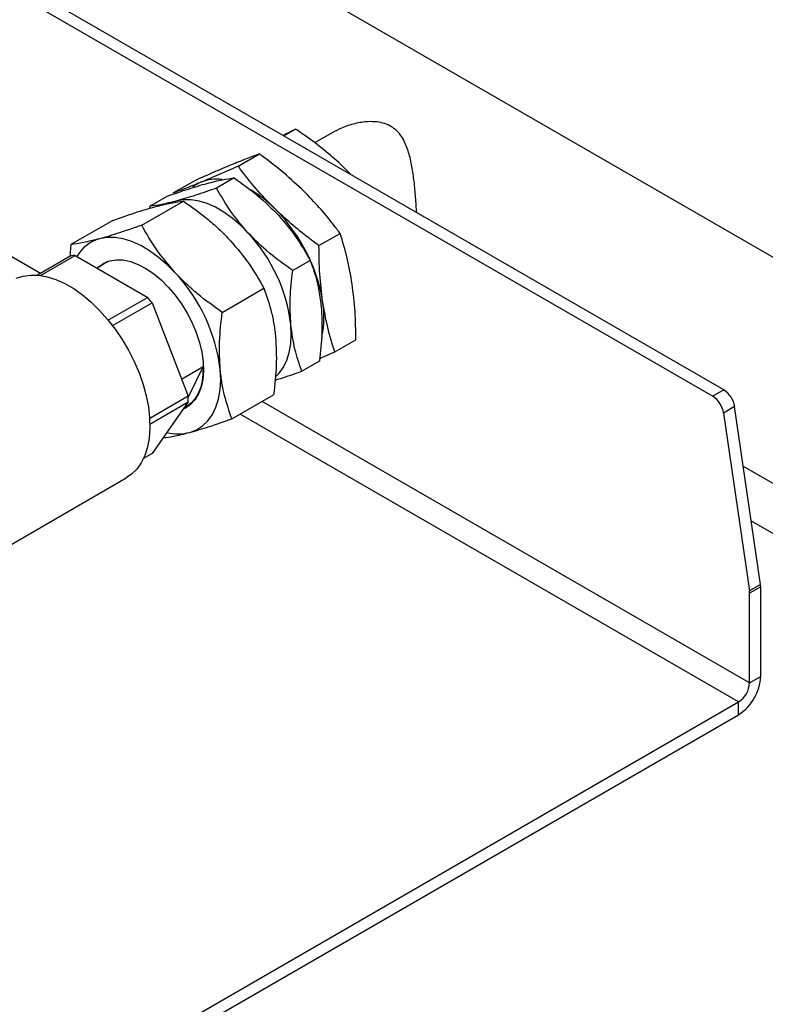
# Model space of a CAD drawing. Units: millimetres. Extents: x 80 to 8320, y 80 to 5860.
# Drawn here: x 7127 to 7317, y 4748 to 5000 of the extents above; entities that cross this region are included whole.
import ezdxf

# ---------------------------------------------------------------- set-up
doc = ezdxf.new("R2010")
doc.units = ezdxf.units.MM
doc.header["$LTSCALE"] = 20

msp = doc.modelspace()

# ---------------------------------------------------------------- linework, layer by layer
at = {"color": 7, "linetype": 'Continuous', "lineweight": 25}
for p, q in [((7306.58, 4905.17), (6915.31, 5131.04)), ((6912.49, 5129.41), (7303.75, 4903.53)), ((7477.35, 4847.69), (7052.38, 5093.02)), ((7194.15, 4970.07), (7197.15, 4971.8)), ((7206.45, 4970.88), (7201.98, 4968.3)), ((7182.47, 4962.33), (7187.88, 4965.45)), ((7211.35, 4960.14), (7208.71, 4962.78)), ((7181.44, 4959.32), (7176.95, 4956.73)), ((7165.86, 4955.48), (7171.27, 4958.6)), ((7159.85, 4952.07), (7164.34, 4954.67)), ((7157.81, 4947.24), (7168.48, 4953.4)), ((7159.85, 4952.07), (7159.8, 4951.55)), ((7150.4, 4948.48), (7139.73, 4942.32)), ((7203.11, 4942.02), (7208.52, 4945.14)), ((7139.73, 4942.32), (7139.46, 4939.25)), ((7139.7, 4939.39), (7131.19, 4934.48)), ((7131.97, 4934.39), (7140.81, 4939.49)), ((7140.81, 4939.49), (7159.33, 4928.8)), ((7148.87, 4937.76), (7146.34, 4936.3)), ((7149.17, 4938.01), (7148, 4937.33)), ((7200.89, 4938.26), (7196.39, 4935.66)), ((7178.38, 4924.97), (7189.05, 4931.12)), ((7159.33, 4928.8), (7149.26, 4922.98)), ((7150.36, 4921.6), (7160.44, 4927.42)), ((7160.44, 4927.42), (7169.7, 4903.55)), ((7207.13, 4914.86), (7212.54, 4917.98)), ((7203.28, 4913.17), (7207.13, 4914.86)), ((7203.23, 4912.54), (7198.73, 4909.95)), ((7168, 4907.93), (7173.48, 4911.1)), ((7173.48, 4911.1), (7169.71, 4903.34)), ((7180.86, 4897.76), (7191.53, 4903.92)), ((7306.58, 4905.17), (7303.75, 4903.53)), ((7169.7, 4903.55), (7159.84, 4897.85)), ((7159.89, 4896.41), (7169.7, 4902.07)), ((7169.7, 4902.07), (7160.44, 4888.89)), ((7169.12, 4900.75), (7170.29, 4901.43)), ((7309.36, 4900.88), (7306.53, 4899.25)), ((7306.53, 4899.25), (7313.13, 4853.8)), ((7315.96, 4855.43), (7309.36, 4900.88)), ((7160.44, 4888.89), (7158.24, 4887.62)), ((7311.57, 4885.66), (7398.48, 4835.49)), ((7119.36, 4862.75), (7153.86, 4882.67)), ((7313.6, 4871.71), (7386.64, 4829.54)), ((7315.96, 4855.43), (7313.13, 4853.8)), ((7316.01, 4854.81), (7313.18, 4853.18)), ((7316.01, 4831.95), (7316.01, 4854.81)), ((7313.18, 4830.32), (7313.18, 4853.18)), ((7313.18, 4830.32), (7316.01, 4831.95)), ((7146.3, 4730.72), (7310.35, 4825.42)), ((7310.35, 4822.15), (7310.35, 4825.42)), ((7146.3, 4727.45), (7310.35, 4822.15))]:
    msp.add_line(p, q, dxfattribs=at)
at = {"color": 8, "linetype": 'Continuous', "lineweight": 25}
for p, q in [((7131.97, 4934.93), (7124.43, 4939.28)), ((7313.18, 4830.32), (7188.6, 4902.23)), ((7310.35, 4825.42), (7182.95, 4898.97))]:
    msp.add_line(p, q, dxfattribs=at)
at = {"color": 7, "linetype": 'Continuous', "lineweight": 25, "flags": 128}
for points in [[(7173.1, 4958.29), (7171.51, 4957.44), (7170.91, 4957)], [(7185.03, 4945.25), (7183.02, 4947.26), (7180.95, 4949.05), (7178.82, 4950.57), (7176.69, 4951.82), (7174.56, 4952.77), (7172.48, 4953.42), (7170.46, 4953.75), (7168.55, 4953.76), (7166.75, 4953.45)], [(7166.36, 4935.1), (7164.24, 4937.23), (7162.04, 4939.12), (7159.8, 4940.73), (7157.54, 4942.05), (7155.29, 4943.06), (7153.09, 4943.75), (7150.96, 4944.1), (7148.93, 4944.11), (7147.03, 4943.78)], [(7146.59, 4936.44), (7146.82, 4936.65), (7148.15, 4937.56), (7149.65, 4938.16), (7151.31, 4938.42), (7153.09, 4938.36), (7154.96, 4937.96), (7156.9, 4937.24), (7158.86, 4936.21), (7160.82, 4934.89), (7162.74, 4933.29), (7164.59, 4931.45), (7166.33, 4929.4), (7167.94, 4927.17), (7169.4, 4924.8), (7170.66, 4922.33), (7171.72, 4919.81), (7172.55, 4917.27), (7173.15, 4914.77), (7173.49, 4912.33), (7173.58, 4910.02), (7173.41, 4907.85), (7172.99, 4905.88), (7172.32, 4904.13), (7171.41, 4902.64), (7170.29, 4901.43), (7168.96, 4900.52), (7168.44, 4900.26)], [(7147.19, 4936.79), (7147.65, 4937.12), (7148.87, 4937.76)], [(7125.75, 4933.68), (7127.54, 4934.26), (7129.47, 4934.51), (7131.53, 4934.45), (7133.67, 4934.06), (7135.89, 4933.35), (7138.15, 4932.34), (7140.42, 4931.03), (7142.68, 4929.43), (7144.89, 4927.58), (7147.04, 4925.49), (7149.09, 4923.18), (7151.03, 4920.69), (7152.82, 4918.05), (7154.45, 4915.28), (7155.89, 4912.42), (7157.13, 4909.51), (7158.16, 4906.58), (7158.96, 4903.66), (7159.51, 4900.8), (7159.83, 4898.02), (7159.89, 4895.36), (7159.7, 4892.86), (7159.27, 4890.54), (7158.59, 4888.42), (7157.68, 4886.55), (7156.54, 4884.93), (7155.19, 4883.6), (7153.86, 4882.67)], [(7191.97, 4908.49), (7192.95, 4909.46), (7194.03, 4910.97), (7194.89, 4912.73), (7195.51, 4914.73), (7195.9, 4916.94), (7196.03, 4919.33), (7195.92, 4921.86)], [(7173.48, 4911.1), (7173.45, 4909.17), (7173.23, 4907.36), (7172.82, 4905.71), (7172.24, 4904.22), (7171.47, 4902.93), (7170.54, 4901.84), (7169.46, 4900.97), (7168.58, 4900.47)], [(7170.08, 4894.3), (7171.82, 4894.96), (7173.38, 4895.95), (7174.74, 4897.25), (7175.88, 4898.85), (7176.79, 4900.71), (7177.45, 4902.83), (7177.86, 4905.16), (7178, 4907.69), (7177.88, 4910.36)]]:
    msp.add_lwpolyline(points, dxfattribs=at)
at = {"color": 7, "linetype": 'Continuous', "lineweight": 25}
for centre, radius, start, end in [((7176.99, 4948.39), 10.63, 82.7502, 111.4719), ((7169.28, 4929.1), 31.75, 45.014, 58.9787), ((7160.12, 4919.95), 44.7, 24.4171, 45.0119), ((7154.48, 4916.79), 41.75, 6.9714, 42.9749), ((7149.61, 4934.51), 9.63, 105.5484, 150.5019), ((7141.25, 4928.32), 11.19, 92.2569, 97.9621), ((7164.85, 4921.65), 39.68, 8.9489, 24.0287), ((7134.06, 4905), 44.15, 6.9714, 42.9749), ((7124.89, 4899.97), 44.92, 37.6656, 39.9235), ((7180.39, 4923.83), 24, 348.1943, 9.5723), ((7303.18, 4899.91), 6.26, 8.9108, 57.0886), ((7143.52, 4902.81), 26.19, 358.3824, 1.6176), ((7300.35, 4898.28), 6.26, 8.9108, 57.0886), ((7167.13, 4906.08), 12.14, 256.2099, 284.0691), ((7308.89, 4853.17), 4.29, 0.1766, 8.4227), ((7311.72, 4854.8), 4.29, 0.1766, 8.4227), ((7303.73, 4832.51), 12.29, 302.6055, 357.3945), ((7307.04, 4830.6), 6.15, 302.6055, 357.3945)]:
    msp.add_arc(centre, radius, start, end, dxfattribs=at)
for points, knots in [([(7228.07, 4950.49), (7228.01, 4951.48), (7227.88, 4953.8), (7227.57, 4957.47), (7227.07, 4961.34), (7226.33, 4965.04), (7225.38, 4967.89), (7224.24, 4969.97), (7223.1, 4971.36), (7221.65, 4972.49), (7219.89, 4973.28), (7217.86, 4973.69), (7215.28, 4973.75), (7212.21, 4973.27), (7209.07, 4972.29), (7207.26, 4971.27), (7206.48, 4970.83)], [0, 0, 0, 0, 0.0671698, 0.158025, 0.2514894, 0.3441562, 0.4392786, 0.4896484, 0.5410546, 0.5915434, 0.6439918, 0.6983996, 0.7543661, 0.8417688, 0.9315024, 1, 1, 1, 1]), ([(7197.15, 4971.8), (7196.19, 4971.32), (7195.22, 4970.83), (7193.97, 4970.19), (7193.96, 4970.18)], [0, 0, 0, 0, 0.98816, 1, 1, 1, 1]), ([(7208.71, 4962.78), (7207.29, 4964.03), (7204.44, 4966.54), (7200.5, 4969.49), (7198.01, 4971.2), (7197.15, 4971.8)], [0, 0, 0, 0, 0.393402, 0.789169, 1, 1, 1, 1]), ([(7187.88, 4965.45), (7186.81, 4965.06), (7184.67, 4964.27), (7181.99, 4963.19), (7180.64, 4962.64)], [0, 0, 0, 0, 0.498113, 1, 1, 1, 1]), ([(7199.27, 4955.91), (7197.58, 4957.49), (7194.19, 4960.67), (7190.22, 4963.73), (7188.08, 4965.3), (7187.88, 4965.45)], [0, 0, 0, 0, 0.472851, 0.9495809, 1, 1, 1, 1]), ([(7180.64, 4962.64), (7179.2, 4962.04), (7176.31, 4960.83), (7172.95, 4959.34), (7171.27, 4958.6)], [0, 0, 0, 0, 0.4977806, 1, 1, 1, 1]), ([(7182.47, 4962.33), (7180.8, 4961.59), (7177.44, 4960.1), (7174.55, 4958.89), (7173.1, 4958.29)], [0, 0, 0, 0, 0.498113, 1, 1, 1, 1]), ([(7191.72, 4951.56), (7190.14, 4953.2), (7186.95, 4956.49), (7184.06, 4960.17), (7182.61, 4962.14), (7182.47, 4962.33)], [0, 0, 0, 0, 0.472851, 0.9495809, 1, 1, 1, 1]), ([(7174.53, 4957.94), (7175.88, 4958.29), (7178.61, 4958.98), (7180.49, 4959.21), (7181.44, 4959.32)], [0, 0, 0, 0, 0.494511, 1, 1, 1, 1]), ([(7181.44, 4959.32), (7183.48, 4957.88), (7187.59, 4954.96), (7191.06, 4951.49), (7192.81, 4949.74)], [0, 0, 0, 0, 0.495458, 1, 1, 1, 1]), ([(7164.34, 4954.67), (7166.19, 4955.31), (7169.92, 4956.61), (7172.99, 4957.5), (7174.53, 4957.94)], [0, 0, 0, 0, 0.495458, 1, 1, 1, 1]), ([(7173.1, 4958.29), (7171.76, 4957.74), (7169.08, 4956.66), (7166.93, 4955.87), (7165.86, 4955.48)], [0, 0, 0, 0, 0.4977806, 1, 1, 1, 1]), ([(7176.95, 4956.73), (7175.1, 4956.08), (7171.37, 4954.79), (7168.3, 4953.9), (7166.75, 4953.45)], [0, 0, 0, 0, 0.495458, 1, 1, 1, 1]), ([(7185.03, 4945.25), (7183.48, 4947.06), (7180.35, 4950.73), (7178.09, 4954.71), (7176.95, 4956.73)], [0, 0, 0, 0, 0.494511, 1, 1, 1, 1]), ([(7208.52, 4945.14), (7207.93, 4945.92), (7206.25, 4948.17), (7203.26, 4951.81), (7200.6, 4954.54), (7199.27, 4955.91)], [0, 0, 0, 0, 0.2108313, 0.6043532, 1, 1, 1, 1]), ([(7150.4, 4948.48), (7152.34, 4949.15), (7155.26, 4950.17), (7158.78, 4951.27), (7160.38, 4951.72), (7161.18, 4951.94)], [0, 0, 0, 0, 0.495251, 0.746818, 1, 1, 1, 1]), ([(7166.75, 4953.45), (7165.4, 4953.11), (7162.68, 4952.42), (7160.8, 4952.19), (7159.85, 4952.07)], [0, 0, 0, 0, 0.494511, 1, 1, 1, 1]), ([(7161.18, 4951.94), (7162.6, 4952.31), (7165.49, 4953.04), (7167.48, 4953.28), (7168.48, 4953.4)], [0, 0, 0, 0, 0.494511, 1, 1, 1, 1]), ([(7168.48, 4953.4), (7170.63, 4951.87), (7173.85, 4949.55), (7177.79, 4946.08), (7179.6, 4944.21), (7180.5, 4943.27)], [0, 0, 0, 0, 0.495251, 0.746818, 1, 1, 1, 1]), ([(7203.11, 4942.02), (7202.26, 4942.65), (7199.82, 4944.46), (7195.93, 4947.58), (7193.13, 4950.23), (7191.72, 4951.56)], [0, 0, 0, 0, 0.210831, 0.604353, 1, 1, 1, 1]), ([(7192.81, 4949.74), (7194.35, 4947.93), (7197.48, 4944.26), (7199.74, 4940.27), (7200.89, 4938.26)], [0, 0, 0, 0, 0.494511, 1, 1, 1, 1]), ([(7157.81, 4947.24), (7155.87, 4946.57), (7152.95, 4945.56), (7149.43, 4944.45), (7147.83, 4944.01), (7147.03, 4943.78)], [0, 0, 0, 0, 0.495251, 0.746818, 1, 1, 1, 1]), ([(7166.36, 4935.1), (7164.73, 4937.02), (7161.42, 4940.9), (7159.02, 4945.11), (7157.81, 4947.24)], [0, 0, 0, 0, 0.494511, 1, 1, 1, 1]), ([(7196.39, 4935.66), (7194.35, 4937.11), (7190.24, 4940.03), (7186.78, 4943.5), (7185.03, 4945.25)], [0, 0, 0, 0, 0.495458, 1, 1, 1, 1]), ([(7211.6, 4932.18), (7211.21, 4934.42), (7210.43, 4938.91), (7209.16, 4943.06), (7208.52, 4945.14)], [0, 0, 0, 0, 0.497781, 1, 1, 1, 1]), ([(7147.03, 4943.78), (7145.61, 4943.42), (7142.72, 4942.69), (7140.73, 4942.44), (7139.73, 4942.32)], [0, 0, 0, 0, 0.494511, 1, 1, 1, 1]), ([(7180.5, 4943.27), (7182.14, 4941.35), (7185.45, 4937.47), (7187.84, 4933.26), (7189.05, 4931.12)], [0, 0, 0, 0, 0.494511, 1, 1, 1, 1]), ([(7204.05, 4927.82), (7203.77, 4930.12), (7203.2, 4934.74), (7203.14, 4939.59), (7203.11, 4942.02)], [0, 0, 0, 0, 0.497781, 1, 1, 1, 1]), ([(7200.89, 4938.26), (7201.53, 4936.44), (7202.85, 4932.75), (7203.41, 4928.5), (7203.7, 4926.35)], [0, 0, 0, 0, 0.495458, 1, 1, 1, 1]), ([(7178.38, 4924.97), (7176.24, 4926.5), (7173.01, 4928.82), (7169.07, 4932.29), (7167.27, 4934.16), (7166.36, 4935.1)], [0, 0, 0, 0, 0.495251, 0.746818, 1, 1, 1, 1]), ([(7195.92, 4921.86), (7195.81, 4924.06), (7195.58, 4928.51), (7196.12, 4933.26), (7196.39, 4935.66)], [0, 0, 0, 0, 0.494511, 1, 1, 1, 1]), ([(7212.54, 4917.98), (7212.51, 4920.4), (7212.45, 4925.24), (7211.88, 4929.86), (7211.6, 4932.18)], [0, 0, 0, 0, 0.498113, 1, 1, 1, 1]), ([(7189.05, 4931.12), (7189.72, 4929.19), (7190.74, 4926.27), (7191.63, 4921.97), (7191.89, 4919.68), (7192.03, 4918.53)], [0, 0, 0, 0, 0.495251, 0.746818, 1, 1, 1, 1]), ([(7207.13, 4914.86), (7206.5, 4916.93), (7205.23, 4921.07), (7204.44, 4925.57), (7204.05, 4927.82)], [0, 0, 0, 0, 0.498113, 1, 1, 1, 1]), ([(7177.88, 4910.36), (7177.76, 4912.69), (7177.52, 4917.4), (7178.09, 4922.43), (7178.38, 4924.97)], [0, 0, 0, 0, 0.494511, 1, 1, 1, 1]), ([(7203.7, 4926.35), (7203.81, 4924.15), (7204.04, 4919.69), (7203.5, 4914.94), (7203.23, 4912.54)], [0, 0, 0, 0, 0.4945107, 1, 1, 1, 1]), ([(7198.73, 4909.95), (7198.09, 4911.77), (7196.78, 4915.45), (7196.21, 4919.71), (7195.92, 4921.86)], [0, 0, 0, 0, 0.495458, 1, 1, 1, 1]), ([(7192.03, 4918.53), (7192.15, 4916.2), (7192.39, 4911.49), (7191.82, 4906.46), (7191.53, 4903.92)], [0, 0, 0, 0, 0.494511, 1, 1, 1, 1]), ([(7180.86, 4897.76), (7180.19, 4899.7), (7179.17, 4902.62), (7178.28, 4906.92), (7178.01, 4909.21), (7177.88, 4910.36)], [0, 0, 0, 0, 0.495251, 0.746818, 1, 1, 1, 1]), ([(7191.86, 4907.67), (7192.31, 4907.8), (7194.35, 4908.4), (7196.82, 4909.27), (7198.73, 4909.95)], [0, 0, 0, 0, 0.224825, 1, 1, 1, 1]), ([(7170.08, 4894.3), (7171.68, 4894.76), (7174.92, 4895.7), (7178.87, 4897.07), (7180.86, 4897.76)], [0, 0, 0, 0, 0.494511, 1, 1, 1, 1]), ([(7163.27, 4892.92), (7164.12, 4893.03), (7165.47, 4893.2), (7167.84, 4893.71), (7169.33, 4894.1), (7170.08, 4894.3)], [0, 0, 0, 0, 0.452429, 0.725339, 1, 1, 1, 1])]:
    msp.add_open_spline(points, degree=3, knots=knots, dxfattribs=at)

doc.saveas('drawing.dxf')
